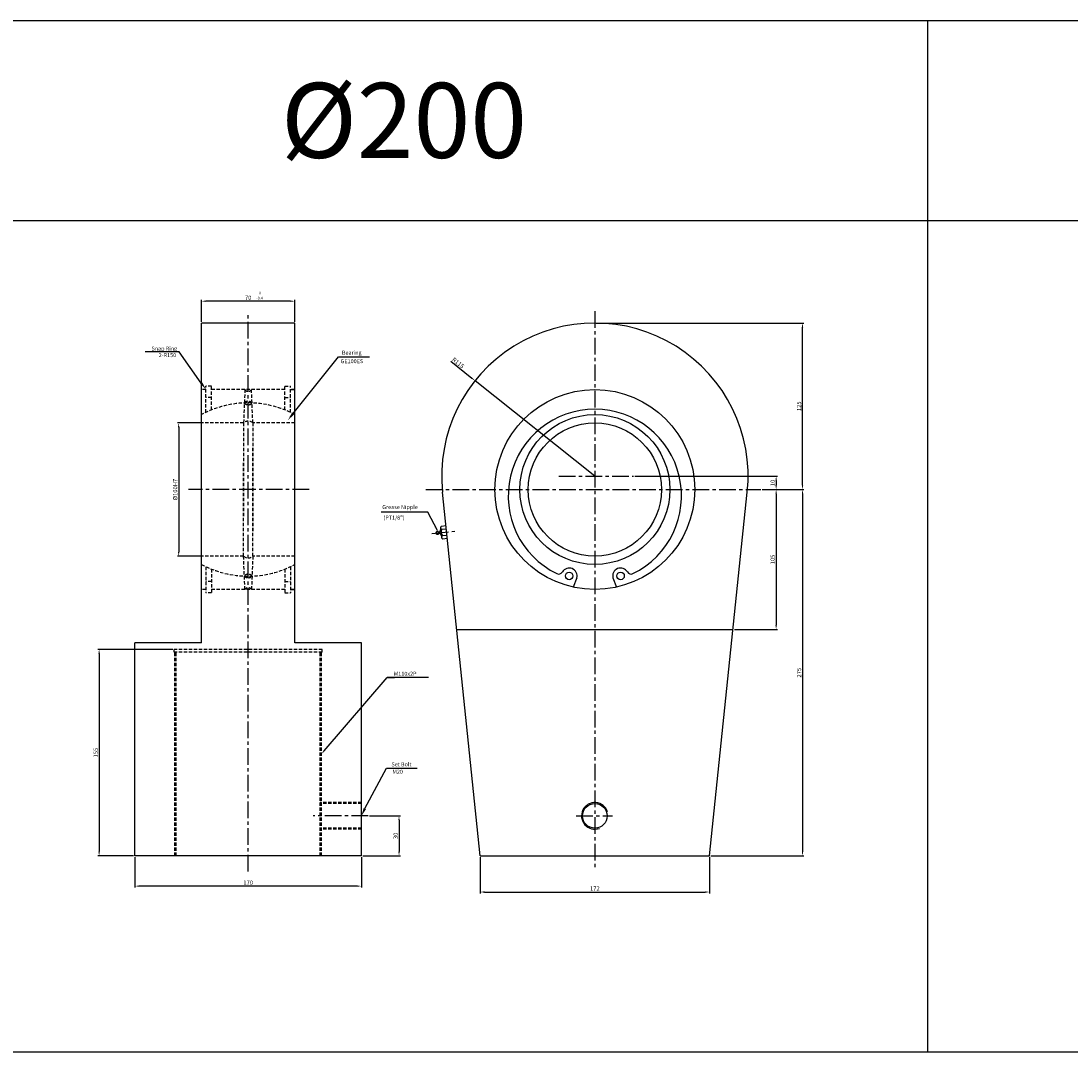
# Model space of a CAD drawing. Extents: x -69 to 9069, y -3593 to 1080.
# Drawn here: x 1880 to 2668, y -3593 to -2819 of the extents above; entities that cross this region are included whole.
import ezdxf

# ---------------------------------------------------------------- set-up
doc = ezdxf.new("R2010")
doc.units = 0
doc.header["$LTSCALE"] = 5
doc.header["$MEASUREMENT"] = 0
doc.header["$PDMODE"] = 34
doc.linetypes.add('CENTERX2', pattern=[4, 2.5, -0.5, 0.5, -0.5])
doc.linetypes.add('HIDDENX2', pattern=[0.75, 0.5, -0.25])
doc.layers.get('0').update_dxf_attribs({"linetype": 'CONTINUOUS'})
doc.layers.get('Defpoints').update_dxf_attribs({"linetype": 'CONTINUOUS'})
for name, color, linetype in [('CEN', 1, 'CENTERX2'), ('DIM', 3, 'CONTINUOUS'), ('HID', 2, 'HIDDENX2'), ('ML', 3, 'CONTINUOUS'), ('테두리', 7, 'CONTINUOUS')]:
    doc.layers.add(name, color=color, linetype=linetype)
doc.styles.add('GHS', font='romans', dxfattribs={"bigfont": 'ghs'})
doc.styles.add('치수', font='romans.shx', dxfattribs={"width": 0.7, "oblique": 10, "bigfont": 'fhg.shx'})
doc.dimstyles.new('NKPT', dxfattribs={"dimtxt": 3.2, "dimasz": 3.2, "dimexe": 1, "dimexo": 1, "dimgap": 1, "dimtad": 1, "dimdsep": 46, "dimtxsty": '치수', "dimcen": 0, "dimclrd": 7, "dimclre": 7, "dimclrt": 2, "dimaunit": 1, "dimazin": 2, "dimtm": 1e-09, "dimtfac": 0.7, "dimtmove": 0, "dimatfit": 3, "dimfxl": 0, "dimtolj": 1, "dimarcsym": 0})

# ---------------------------------------------------------------- blocks, each defined once
blk = doc.blocks.new('*D272')
at = {"layer": 'Defpoints', "color": 0}
for p in [(2434.98, -3170.55), (2396.47, -3445.55), (2466.3, -3445.55)]:
    blk.add_point(p, dxfattribs=at)
at = {"layer": 'ML', "color": 7, "lineweight": -2}
for p, q in [((2435.98, -3170.55), (2467.3, -3170.55)), ((2466.3, -3173.75), (2466.3, -3442.35)), ((2397.47, -3445.55), (2467.3, -3445.55))]:
    blk.add_line(p, q, dxfattribs=at)
at = {"layer": 'ML', "color": 7}
for points in [[(2465.77, -3173.75), (2466.83, -3173.75), (2466.3, -3170.55)], [(2465.77, -3442.35), (2466.83, -3442.35), (2466.3, -3445.55)]]:
    blk.add_solid(points, dxfattribs=at)
at = {"layer": 'ML', "color": 2, "insert": (2463.7, -3308.05), "char_height": 3.2, "attachment_point": 5, "rotation": 90, "style": '치수'}
blk.add_mtext('\\A1;275', dxfattribs=at)
blk = doc.blocks.new('*D273')
at = {"layer": 'Defpoints', "color": 0}
for p in [(2310.47, -3045.55), (2466.3, -3045.55), (2436.98, -3170.55)]:
    blk.add_point(p, dxfattribs=at)
at = {"layer": 'ML', "color": 7, "lineweight": -2}
for p, q in [((2311.47, -3045.55), (2467.3, -3045.55)), ((2466.3, -3167.35), (2466.3, -3048.75)), ((2437.98, -3170.55), (2467.3, -3170.55))]:
    blk.add_line(p, q, dxfattribs=at)
at = {"layer": 'ML', "color": 7}
for points in [[(2465.77, -3048.75), (2466.83, -3048.75), (2466.3, -3045.55)], [(2465.77, -3167.35), (2466.83, -3167.35), (2466.3, -3170.55)]]:
    blk.add_solid(points, dxfattribs=at)
at = {"layer": 'ML', "color": 2, "insert": (2463.7, -3108.05), "char_height": 3.2, "attachment_point": 5, "rotation": 90, "style": '치수'}
blk.add_mtext('\\A1;125', dxfattribs=at)
blk = doc.blocks.new('*D274')
at = {"layer": 'Defpoints', "color": 0}
for p in [(2434.98, -3170.55), (2414.14, -3275.55), (2446.48, -3275.55)]:
    blk.add_point(p, dxfattribs=at)
at = {"layer": 'ML', "color": 7, "lineweight": -2}
for p, q in [((2435.98, -3170.55), (2447.48, -3170.55)), ((2446.48, -3173.75), (2446.48, -3272.35)), ((2415.14, -3275.55), (2447.48, -3275.55))]:
    blk.add_line(p, q, dxfattribs=at)
at = {"layer": 'ML', "color": 7}
for points in [[(2445.94, -3173.75), (2447.01, -3173.75), (2446.48, -3170.55)], [(2445.94, -3272.35), (2447.01, -3272.35), (2446.48, -3275.55)]]:
    blk.add_solid(points, dxfattribs=at)
at = {"layer": 'ML', "color": 2, "insert": (2443.88, -3223.05), "char_height": 3.2, "attachment_point": 5, "rotation": 90, "style": '치수'}
blk.add_mtext('\\A1;105', dxfattribs=at)
blk = doc.blocks.new('*D275')
at = {"layer": 'Defpoints', "color": 0}
for p in [(2220.55, -3088.86), (2310.47, -3160.55)]:
    blk.add_point(p, dxfattribs=at)
at = {"layer": 'ML', "color": 7, "lineweight": -2}
for p, q in [((2202.26, -3074.28), (2218.05, -3086.86)), ((2310.47, -3160.55), (2220.55, -3088.86))]:
    blk.add_line(p, q, dxfattribs=at)
at = {"layer": 'ML', "color": 7}
blk.add_solid([(2218.38, -3086.45), (2217.71, -3087.28), (2220.55, -3088.86)], dxfattribs=at)
at = {"layer": 'ML', "color": 2, "insert": (2207.89, -3075.44), "char_height": 3.2, "attachment_point": 5, "rotation": 321.43515, "style": '치수'}
blk.add_mtext('\\A1;R115', dxfattribs=at)
blk = doc.blocks.new('*D276')
at = {"layer": 'Defpoints', "color": 0}
for p in [(2015.32, -3029.16), (2015.32, -3045.55), (2085.32, -3045.55)]:
    blk.add_point(p, dxfattribs=at)
at = {"layer": 'ML', "color": 7, "lineweight": -2}
for p, q in [((2015.32, -3044.55), (2015.32, -3028.16)), ((2082.12, -3029.16), (2018.52, -3029.16)), ((2085.32, -3044.55), (2085.32, -3028.16))]:
    blk.add_line(p, q, dxfattribs=at)
at = {"layer": 'ML', "color": 7}
for points in [[(2018.52, -3028.63), (2018.52, -3029.69), (2015.32, -3029.16)], [(2082.12, -3028.63), (2082.12, -3029.69), (2085.32, -3029.16)]]:
    blk.add_solid(points, dxfattribs=at)
at = {"layer": 'ML', "color": 2, "insert": (2050.32, -3026.56), "char_height": 3.2, "attachment_point": 5, "style": '치수'}
blk.add_mtext('\\A1;70', dxfattribs=at)
blk = doc.blocks.new('*D277')
at = {"layer": 'Defpoints', "color": 0}
for p in [(2017.82, -3120.55), (1998.15, -3220.55), (2017.82, -3220.55)]:
    blk.add_point(p, dxfattribs=at)
at = {"layer": 'ML', "color": 7, "lineweight": -2}
for p, q in [((2016.82, -3120.55), (1997.15, -3120.55)), ((1998.15, -3123.75), (1998.15, -3217.35)), ((2016.82, -3220.55), (1997.15, -3220.55))]:
    blk.add_line(p, q, dxfattribs=at)
at = {"layer": 'ML', "color": 7}
for points in [[(1997.61, -3123.75), (1998.68, -3123.75), (1998.15, -3120.55)], [(1997.61, -3217.35), (1998.68, -3217.35), (1998.15, -3220.55)]]:
    blk.add_solid(points, dxfattribs=at)
at = {"layer": 'ML', "color": 2, "insert": (1995.55, -3170.55), "char_height": 3.2, "attachment_point": 5, "rotation": 90, "style": '치수'}
blk.add_mtext('\\A1;%%c100H7', dxfattribs=at)
blk = doc.blocks.new('*D278')
at = {"layer": 'Defpoints', "color": 0}
for p in [(2224.47, -3445.55), (2396.47, -3445.55), (2396.47, -3472.71)]:
    blk.add_point(p, dxfattribs=at)
at = {"layer": 'ML', "color": 7, "lineweight": -2}
for p, q in [((2224.47, -3446.55), (2224.47, -3473.71)), ((2396.47, -3446.55), (2396.47, -3473.71)), ((2227.67, -3472.71), (2393.27, -3472.71))]:
    blk.add_line(p, q, dxfattribs=at)
at = {"layer": 'ML', "color": 7}
for points in [[(2227.67, -3472.17), (2227.67, -3473.24), (2224.47, -3472.71)], [(2393.27, -3472.17), (2393.27, -3473.24), (2396.47, -3472.71)]]:
    blk.add_solid(points, dxfattribs=at)
at = {"layer": 'ML', "color": 2, "insert": (2310.47, -3470.11), "char_height": 3.2, "attachment_point": 5, "style": '치수'}
blk.add_mtext('\\A1;172', dxfattribs=at)
blk = doc.blocks.new('*D279')
at = {"layer": 'Defpoints', "color": 0}
for p in [(1994.82, -3290.55), (1938.44, -3445.55), (1965.32, -3445.55)]:
    blk.add_point(p, dxfattribs=at)
at = {"layer": 'ML', "color": 7, "lineweight": -2}
for p, q in [((1993.82, -3290.55), (1937.44, -3290.55)), ((1938.44, -3293.75), (1938.44, -3442.35)), ((1964.32, -3445.55), (1937.44, -3445.55))]:
    blk.add_line(p, q, dxfattribs=at)
at = {"layer": 'ML', "color": 7}
for points in [[(1937.91, -3293.75), (1938.98, -3293.75), (1938.44, -3290.55)], [(1937.91, -3442.35), (1938.98, -3442.35), (1938.44, -3445.55)]]:
    blk.add_solid(points, dxfattribs=at)
at = {"layer": 'ML', "color": 2, "insert": (1935.84, -3368.05), "char_height": 3.2, "attachment_point": 5, "rotation": 90, "style": '치수'}
blk.add_mtext('\\A1;155', dxfattribs=at)
blk = doc.blocks.new('*D280')
at = {"layer": 'Defpoints', "color": 0}
for p in [(2140.36, -3415.55), (2135.32, -3445.55), (2163.49, -3445.55)]:
    blk.add_point(p, dxfattribs=at)
at = {"layer": 'ML', "color": 7, "lineweight": -2}
for p, q in [((2141.36, -3415.55), (2164.49, -3415.55)), ((2163.49, -3418.75), (2163.49, -3442.35)), ((2136.32, -3445.55), (2164.49, -3445.55))]:
    blk.add_line(p, q, dxfattribs=at)
at = {"layer": 'ML', "color": 7}
for points in [[(2162.96, -3418.75), (2164.02, -3418.75), (2163.49, -3415.55)], [(2162.96, -3442.35), (2164.02, -3442.35), (2163.49, -3445.55)]]:
    blk.add_solid(points, dxfattribs=at)
at = {"layer": 'ML', "color": 2, "insert": (2160.89, -3430.55), "char_height": 3.2, "attachment_point": 5, "rotation": 90, "style": '치수'}
blk.add_mtext('\\A1;30', dxfattribs=at)
blk = doc.blocks.new('*D283')
at = {"color": 7, "lineweight": -2}
for p, q in [((2340.57, -3160.55), (2447.48, -3160.55)), ((2446.48, -3163.75), (2446.48, -3167.35)), ((2435.98, -3170.55), (2447.48, -3170.55))]:
    blk.add_line(p, q, dxfattribs=at)
at = {"color": 7}
for points in [[(2445.94, -3163.75), (2447.01, -3163.75), (2446.48, -3160.55)], [(2445.94, -3167.35), (2447.01, -3167.35), (2446.48, -3170.55)]]:
    blk.add_solid(points, dxfattribs=at)
at = {"layer": 'Defpoints', "color": 0}
for p in [(2339.57, -3160.55), (2434.98, -3170.55), (2446.48, -3170.55)]:
    blk.add_point(p, dxfattribs=at)
at = {"color": 2, "insert": (2443.88, -3165.55), "char_height": 3.2, "attachment_point": 5, "rotation": 90, "style": '치수'}
blk.add_mtext('\\A1;10', dxfattribs=at)
blk = doc.blocks.new('*D291')
at = {"color": 7, "lineweight": -2}
for p, q in [((1965.32, -3446.55), (1965.32, -3469.27)), ((2135.32, -3446.55), (2135.32, -3469.27)), ((2132.12, -3468.27), (1968.52, -3468.27))]:
    blk.add_line(p, q, dxfattribs=at)
at = {"color": 7}
for points in [[(1968.52, -3467.74), (1968.52, -3468.8), (1965.32, -3468.27)], [(2132.12, -3467.74), (2132.12, -3468.8), (2135.32, -3468.27)]]:
    blk.add_solid(points, dxfattribs=at)
at = {"layer": 'Defpoints', "color": 0}
for p in [(1965.32, -3445.55), (2135.32, -3445.55), (1965.32, -3468.27)]:
    blk.add_point(p, dxfattribs=at)
at = {"color": 2, "insert": (2050.32, -3465.67), "char_height": 3.2, "attachment_point": 5, "style": '치수'}
blk.add_mtext('\\A1;170', dxfattribs=at)

msp = doc.modelspace()

# ---------------------------------------------------------------- linework, layer by layer
for p, q in [((3455.695, -2818.811), (-69.425, -2818.811)), ((2560.255, -3592.811), (2560.255, -2818.811)), ((3455.695, -2968.811), (-69.425, -2968.811)), ((1998.422, -3067.186), (1972.978, -3067.186)), ((2015.141, -3090.663), (1998.422, -3067.186)), ((2082.054, -3116.027), (2117.989, -3070.904)), ((2117.989, -3070.904), (2141.451, -3070.904)), ((2016.821, -3120.55), (2002.52, -3120.55)), ((2185.592, -3311.54), (2154.63, -3311.54)), ((2137.821, -3410.095), (2154.202, -3379.72)), ((2154.202, -3379.72), (2177.077, -3379.72)), ((3455.695, -3592.811), (-69.425, -3592.811))]:
    msp.add_line(p, q)
msp.add_arc((2310.468, -3415.55), 10, 17.375349, 289.85176)
for points in [[(2015.955, -3090.082), (2014.326, -3091.243), (2018.621, -3095.55)], [(2084.705, -3114.303), (2083.141, -3113.057), (2080.185, -3118.373)], [(2138.73, -3410.512), (2136.911, -3409.679), (2135.321, -3415.55)]]:
    msp.add_solid(points)
at = {"layer": 'CEN'}
for p, q in [((2050.321, -3457.18), (2050.321, -3039.603)), ((2310.468, -3036.575), (2310.468, -3455.782)), ((2283.386, -3160.55), (2339.568, -3160.55)), ((2096.108, -3170.55), (2005.497, -3170.55)), ((2096.108, -3170.55), (2005.497, -3170.55)), ((2183.627, -3170.55), (2434.978, -3170.55)), ((2188.138, -3203.586), (2205.374, -3201.717)), ((2140.365, -3415.55), (2099.187, -3415.55)), ((2296.318, -3415.55), (2323.821, -3415.55))]:
    msp.add_line(p, q, dxfattribs=at)
at = {"layer": 'HID'}
for p, q in [((2018.621, -3095.55), (2015.321, -3095.55)), ((2022.821, -3093.05), (2018.621, -3093.05)), ((2018.621, -3112.606), (2018.621, -3093.05)), ((2022.821, -3110.788), (2022.821, -3093.05)), ((2077.821, -3095.55), (2022.821, -3095.55)), ((2047.821, -3095.55), (2046.821, -3120.55)), ((2053.821, -3120.55), (2052.821, -3095.55)), ((2077.821, -3110.788), (2077.821, -3093.05)), ((2077.821, -3093.05), (2082.021, -3093.05)), ((2082.021, -3112.606), (2082.021, -3093.05)), ((2085.321, -3095.55), (2082.021, -3095.55)), ((2082.021, -3095.55), (2085.321, -3095.55)), ((2022.821, -3101.583), (2018.621, -3101.583)), ((2077.821, -3101.583), (2082.021, -3101.583)), ((2046.821, -3120.55), (2015.321, -3120.55)), ((2046.821, -3120.55), (2046.821, -3190.593)), ((2085.321, -3120.55), (2053.821, -3120.55)), ((2053.821, -3120.55), (2053.821, -3201.96)), ((2053.821, -3220.55), (2053.821, -3139.14)), ((2046.821, -3220.55), (2046.821, -3150.507)), ((2046.821, -3220.55), (2015.321, -3220.55)), ((2047.821, -3245.55), (2046.821, -3220.55)), ((2053.821, -3220.55), (2052.821, -3245.55)), ((2085.321, -3220.55), (2053.821, -3220.55)), ((2018.621, -3228.493), (2018.621, -3248.05)), ((2022.821, -3230.312), (2022.821, -3248.05)), ((2077.821, -3230.312), (2077.821, -3248.05)), ((2082.021, -3228.493), (2082.021, -3248.05)), ((2018.621, -3245.55), (2015.321, -3245.55)), ((2022.821, -3239.517), (2018.621, -3239.517)), ((2077.821, -3245.55), (2022.821, -3245.55)), ((2077.821, -3239.517), (2082.021, -3239.517)), ((2085.321, -3245.55), (2082.021, -3245.55)), ((2082.021, -3245.55), (2085.321, -3245.55)), ((2022.821, -3248.05), (2018.621, -3248.05)), ((2077.821, -3248.05), (2082.021, -3248.05)), ((2105.821, -3290.55), (1994.821, -3290.55)), ((1994.821, -3292.55), (1994.821, -3290.55)), ((2105.821, -3292.55), (1994.821, -3292.55)), ((1995.321, -3445.55), (1995.321, -3292.55)), ((1996.321, -3445.55), (1996.321, -3292.55)), ((2104.321, -3445.55), (2104.321, -3292.55)), ((2105.321, -3445.55), (2105.321, -3292.55)), ((2105.821, -3292.55), (2105.821, -3290.55)), ((2135.321, -3405.55), (2104.321, -3405.55)), ((2135.321, -3406.3), (2104.321, -3406.3)), ((2135.321, -3424.8), (2104.321, -3424.8)), ((2135.321, -3425.55), (2104.321, -3425.55))]:
    msp.add_line(p, q, dxfattribs=at)
for centre, radius, start, end in [((2050.321, -3093.823), 3.038, 214.631204, 325.368796), ((2050.321, -3108.007), 3.761, 39.490836, 140.509164), ((2050.321, -3180.053), 74.525, 61.989009, 118.010991), ((2050.321, -3103.223), 3.761, 219.490836, 320.509164), ((2050.321, -3124.431), 5.227, 47.959026, 132.040974), ((2050.321, -3216.668), 5.227, 227.959026, 312.040974), ((2050.321, -3161.047), 74.525, 241.989009, 298.010991), ((2050.321, -3237.877), 3.761, 39.490836, 140.509164), ((2050.321, -3233.093), 3.761, 219.490836, 320.509164), ((2050.321, -3247.277), 3.038, 34.631204, 145.368796)]:
    msp.add_arc(centre, radius, start, end, dxfattribs=at)
at = {"layer": 'ML'}
for p, q in [((2085.321, -3045.55), (2015.321, -3045.55)), ((2015.321, -3285.55), (2015.321, -3045.55)), ((2085.321, -3285.55), (2085.321, -3045.55)), ((2224.468, -3445.55), (2196.084, -3172.438)), ((2396.468, -3445.55), (2424.852, -3172.438)), ((2195.293, -3197.982), (2198.649, -3197.618)), ((2194.627, -3199.261), (2195.403, -3206.419)), ((2195.552, -3200.368), (2198.842, -3200.011)), ((2196.069, -3205.14), (2199.47, -3204.77)), ((2196.328, -3207.526), (2199.744, -3207.154)), ((2296.919, -3236.935), (2294.144, -3243.752)), ((2324.016, -3236.935), (2326.791, -3243.752)), ((2206.8, -3275.55), (2414.135, -3275.55)), ((1965.321, -3445.55), (1965.321, -3285.55)), ((2015.321, -3285.55), (1965.321, -3285.55)), ((2135.321, -3285.55), (2085.321, -3285.55)), ((2135.321, -3445.55), (2135.321, -3285.55)), ((2135.321, -3445.55), (1965.321, -3445.55)), ((2224.468, -3445.55), (2396.468, -3445.55))]:
    msp.add_line(p, q, dxfattribs=at)
msp.add_lwpolyline([(2193.308, -3203.05), (2193.299, -3202.984), (2193.287, -3202.919), (2193.271, -3202.853), (2193.251, -3202.787), (2193.228, -3202.722), (2193.201, -3202.657), (2193.171, -3202.594), (2193.137, -3202.532), (2193.1, -3202.472), (2193.059, -3202.414), (2193.016, -3202.358), (2192.97, -3202.307), (2192.922, -3202.259), (2192.872, -3202.215), (2192.821, -3202.177), (2192.769, -3202.143), (2192.716, -3202.116), (2192.662, -3202.095), (2192.606, -3202.08), (2192.549, -3202.07), (2192.489, -3202.067), (2192.426, -3202.069), (2192.36, -3202.077), (2192.291, -3202.09), (2192.217, -3202.11), (2192.141, -3202.134), (2192.062, -3202.164), (2191.983, -3202.198), (2191.905, -3202.237), (2191.828, -3202.279), (2191.753, -3202.325), (2191.683, -3202.373), (2191.617, -3202.425), (2191.556, -3202.479), (2191.499, -3202.535), (2191.446, -3202.592), (2191.397, -3202.65), (2191.352, -3202.709), (2191.31, -3202.768), (2191.272, -3202.826), (2191.236, -3202.883), (2191.204, -3202.94), (2191.177, -3202.996), (2191.154, -3203.051), (2191.136, -3203.105), (2191.124, -3203.158), (2191.119, -3203.211), (2191.12, -3203.262), (2191.13, -3203.313), (2191.146, -3203.363), (2191.169, -3203.413), (2191.198, -3203.462), (2191.232, -3203.51), (2191.272, -3203.559), (2191.315, -3203.607), (2191.362, -3203.656), (2191.412, -3203.705), (2191.465, -3203.753), (2191.522, -3203.801), (2191.582, -3203.847), (2191.646, -3203.892), (2191.713, -3203.934), (2191.785, -3203.974), (2191.86, -3204.01), (2191.94, -3204.043), (2192.022, -3204.071), (2192.106, -3204.096), (2192.191, -3204.117), (2192.276, -3204.133), (2192.359, -3204.145), (2192.439, -3204.153), (2192.514, -3204.156), (2192.585, -3204.155), (2192.652, -3204.148), (2192.713, -3204.137), (2192.771, -3204.121), (2192.825, -3204.099), (2192.876, -3204.072), (2192.925, -3204.04), (2192.97, -3204.002), (2193.014, -3203.958), (2193.056, -3203.91), (2193.095, -3203.857), (2193.132, -3203.801), (2193.166, -3203.742), (2193.196, -3203.681), (2193.224, -3203.619), (2193.248, -3203.556), (2193.268, -3203.493), (2193.285, -3203.43), (2193.298, -3203.368), (2193.307, -3203.305), (2193.313, -3203.242), (2193.315, -3203.178), (2193.313, -3203.114)], close=True, dxfattribs=at)
for points in [[(2193.117, -3202.5), (2193.149, -3202.507), (2193.197, -3202.517), (2193.26, -3202.526), (2193.333, -3202.534), (2193.413, -3202.537), (2193.498, -3202.534), (2193.583, -3202.522), (2193.666, -3202.5), (2193.744, -3202.464), (2193.816, -3202.417), (2193.886, -3202.36), (2193.952, -3202.293), (2194.017, -3202.22), (2194.082, -3202.14), (2194.148, -3202.056), (2194.215, -3201.969), (2194.285, -3201.879), (2194.356, -3201.778), (2194.429, -3201.658), (2194.5, -3201.51), (2194.57, -3201.324), (2194.637, -3201.092), (2194.699, -3200.805), (2194.756, -3200.454)], [(2195.274, -3205.226), (2195.143, -3204.896), (2195.02, -3204.629), (2194.905, -3204.417), (2194.798, -3204.251), (2194.696, -3204.123), (2194.6, -3204.024), (2194.509, -3203.944), (2194.421, -3203.874), (2194.338, -3203.809), (2194.256, -3203.747), (2194.177, -3203.688), (2194.098, -3203.636), (2194.019, -3203.59), (2193.939, -3203.552), (2193.858, -3203.523), (2193.775, -3203.504), (2193.689, -3203.496), (2193.602, -3203.497), (2193.519, -3203.505), (2193.441, -3203.517), (2193.371, -3203.532), (2193.313, -3203.547), (2193.269, -3203.56), (2193.243, -3203.568)]]:
    msp.add_lwpolyline(points, dxfattribs=at)
for centre, radius in [((2310.468, -3170.55), 75), ((2310.468, -3170.55), 56.292), ((2310.468, -3170.55), 50), ((2291.179, -3235.435), 2.81), ((2329.756, -3235.435), 2.81), ((2310.468, -3415.55), 9.25)]:
    msp.add_circle(centre, radius, dxfattribs=at)
for centre, radius, start, end in [((2310.468, -3160.55), 115, 354.066684, 185.933316), ((2310.468, -3175.27), 65.001, 296.06287, 243.93713), ((2195.919, -3199.121), 1.3, 118.80651, 253.56678), ((2198.992, -3202.409), 4, 149.316747, 223.056542), ((2196.695, -3206.279), 1.3, 118.80651, 253.56678), ((2291.179, -3235.435), 5.933, 345.353684, 149.40251), ((2329.756, -3235.435), 5.933, 30.59749, 194.646316), ((2283.316, -3230.785), 3.202, 243.93713, 329.40251), ((2337.62, -3230.785), 3.202, 210.59749, 296.06287)]:
    msp.add_arc(centre, radius, start, end, dxfattribs=at)
at = {"layer": '테두리', "color": 7}
for p, q in [((2107.404, -3366.621), (2154.63, -3311.54)), ((2154.63, -3311.54), (2160.101, -3311.54))]:
    msp.add_line(p, q, dxfattribs=at)
msp.add_solid([(2107.809, -3366.968), (2106.999, -3366.273), (2105.321, -3369.05)], dxfattribs=at)

# ---------------------------------------------------------------- texts
at = {"layer": 'ML', "color": 7, "style": 'GHS'}
msp.add_text('%%C200', height=56.25, dxfattribs=at).set_placement((2074.855, -2921.565))
at = {"layer": 'ML', "color": 2, "style": 'GHS'}
for s, height, p in [(' 0', 2, (2057.794, -3023.977)), ('-0.4', 2, (2056.469, -3027.854)), ('GE100ES', 3, (2119.685, -3075.691)), ('Bearing', 3, (2120.646, -3069.286)), ('(PT1/8")', 3, (2151.815, -3193.138))]:
    msp.add_text(s, height=height, dxfattribs=at).set_placement(p)
at = {"layer": 'ML', "color": 2, "char_height": 3, "style": 'GHS'}
for s, insert, attachment_point in [('\\A1;Snap Ring', (1996.983, -3066.258), 9), ('2-R150', (1996.275, -3072.08), 9), ('Grease Nipple', (2150.912, -3184.109), 4), ('\\A1;M110x2P', (2176.653, -3310.332), 9), ('\\A1;Set Bolt', (2157.786, -3378.375), 7), ('M20', (2158.56, -3384.819), 7)]:
    msp.add_mtext(s, dxfattribs=dict(at, insert=insert, attachment_point=attachment_point))

# ---------------------------------------------------------------- dimensions: what is measured, and where the dimension line sits
dim = msp.add_linear_dim(base=(2446.476, -3170.55), p1=(2339.568, -3160.55), p2=(2434.978, -3170.55), angle=90, dimstyle='NKPT')
dim.commit()
dim.dimension.update_dxf_attribs({"geometry": '*D283', "text_midpoint": (2443.876, -3165.55)})
dim = msp.add_linear_dim(base=(1965.321, -3468.27), p1=(2135.321, -3445.55), p2=(1965.321, -3445.55), dimstyle='NKPT')
dim.commit()
dim.dimension.update_dxf_attribs({"geometry": '*D291', "text_midpoint": (2050.321, -3465.67)})
at = {"layer": 'ML'}
for base, p1, p2, picture, middle in [((2015.321, -3029.159), (2085.321, -3045.55), (2015.321, -3045.55), '*D276', (2050.321, -3026.559)), ((2396.468, -3472.708), (2224.468, -3445.55), (2396.468, -3445.55), '*D278', (2310.468, -3470.108))]:
    dim = msp.add_linear_dim(base=base, p1=p1, p2=p2, dimstyle='NKPT', dxfattribs=at)
    dim.commit()
    dim.dimension.update_dxf_attribs({"geometry": picture, "text_midpoint": middle})
for base, p1, p2, picture, middle in [((2466.299, -3045.55), (2436.978, -3170.55), (2310.468, -3045.55), '*D273', (2463.699, -3108.05)), ((2466.299, -3445.55), (2434.978, -3170.55), (2396.468, -3445.55), '*D272', (2463.699, -3308.05)), ((2446.476, -3275.55), (2434.978, -3170.55), (2414.135, -3275.55), '*D274', (2443.876, -3223.05)), ((1938.444, -3445.55), (1994.821, -3290.55), (1965.321, -3445.55), '*D279', (1935.844, -3368.05)), ((2163.489, -3445.55), (2140.365, -3415.55), (2135.321, -3445.55), '*D280', (2160.889, -3430.55))]:
    dim = msp.add_linear_dim(base=base, p1=p1, p2=p2, angle=90, dimstyle='NKPT', dxfattribs=at)
    dim.commit()
    dim.dimension.update_dxf_attribs({"geometry": picture, "text_midpoint": middle})
dim = msp.add_radius_dim(center=(2310.468, -3160.55), mpoint=(2220.549, -3088.859), dimstyle='NKPT', dxfattribs=at)
dim.commit()
dim.dimension.update_dxf_attribs({"geometry": '*D275', "text_midpoint": (2206.267, -3077.472), "dimtype": 164})
dim = msp.add_linear_dim(base=(1998.147, -3220.55), p1=(2017.821, -3120.55), p2=(2017.821, -3220.55), angle=90, text='%%c100H7', dimstyle='NKPT', dxfattribs=at)
dim.commit()
dim.dimension.update_dxf_attribs({"geometry": '*D277', "text_midpoint": (1995.547, -3170.55)})

# ---------------------------------------------------------------- leaders
at = {"layer": 'DIM', "color": 2, "annotation_type": 0, "has_hookline": 1, "hookline_direction": 1, "text_width": 30.714}
msp.add_leader([(2192.254, -3201.387), (2185.055, -3187.504), (2181.855, -3187.504)], dimstyle='NKPT', dxfattribs=at)

doc.saveas('drawing.dxf')
